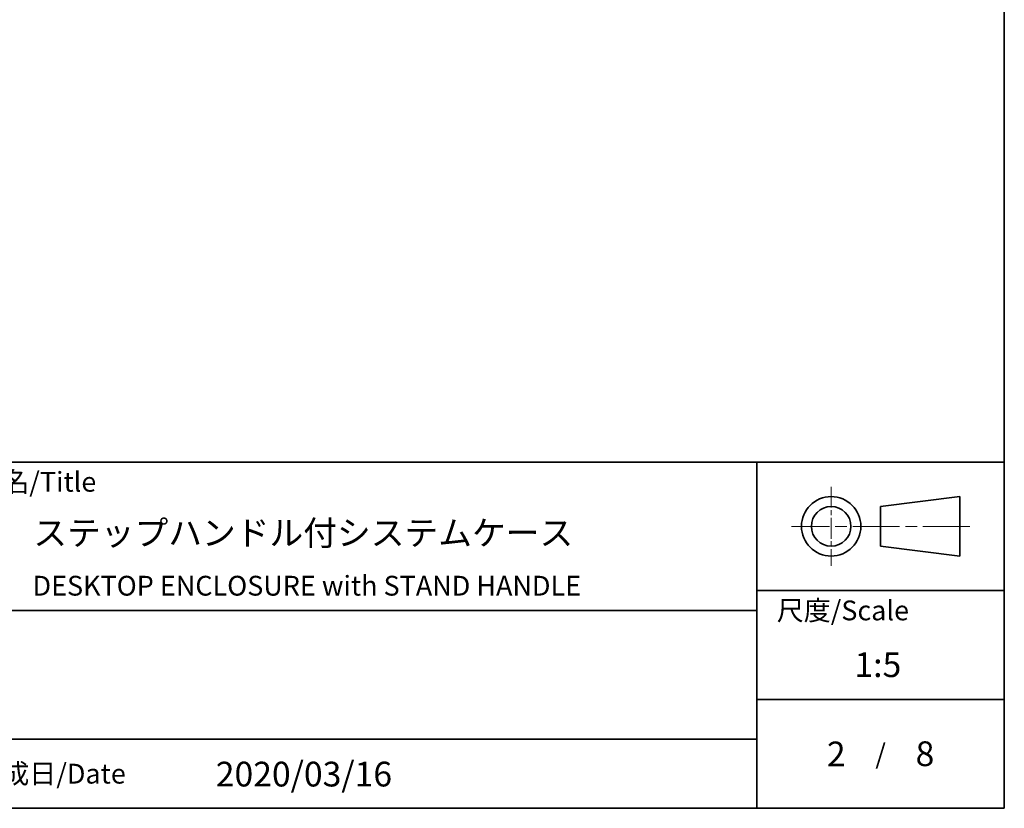
# Model space of a CAD drawing. Units: millimetres. Extents: x -1 to 10430, y 0 to 1686.
# Drawn here: x 3812 to 4310, y 0 to 398 of the extents above; entities that cross this region are included whole.
import ezdxf
from ezdxf.enums import TextEntityAlignment as Align

# ---------------------------------------------------------------- set-up
doc = ezdxf.new("R2010")
doc.units = ezdxf.units.MM
doc.linetypes.add('CHAIN', pattern=[0.3543, 0.2362, -0.0295, 0.0591, -0.0295])
doc.layers.add('Border (ISO)', color=7, linetype='Continuous', lineweight=35)
doc.layers.add('Title (ISO)', color=7, linetype='Continuous', lineweight=35)
doc.styles.add('Note Text (TK)', font='MS PGothic.ttf')
doc.styles.add('文字スタイル67', font='arial.ttf')

# ---------------------------------------------------------------- blocks, each defined once
blk = doc.blocks.new('図面枠 tk図枠')
at = {"layer": 'Border (ISO)'}
for p in [(405.5, 289), (14.5, 8)]:
    blk.add_line(p, (405.5, 8), dxfattribs=at)
blk = doc.blocks.new('表題欄 tk表題欄')
at = {"layer": 'Title (ISO)'}
for p, q in [((74.709, 244.053), (255.709, 244.053)), ((230.709, 244.053), (230.709, 209.053)), ((255.709, 244.053), (255.709, 209.053)), ((243.209, 239.553), (251.209, 240.553)), ((251.209, 234.553), (251.209, 240.553)), ((243.209, 239.553), (243.209, 235.553)), ((243.209, 235.553), (251.209, 234.553)), ((230.709, 231.053), (255.709, 231.053)), ((74.709, 229.053), (230.709, 229.053)), ((230.709, 220.053), (255.709, 220.053)), ((149.709, 216.053), (230.709, 216.053)), ((255.709, 209.053), (74.709, 209.053))]:
    blk.add_line(p, q, dxfattribs=at)
at = {"layer": 'Title (ISO)', "color": 4, "linetype": 'CHAIN', "lineweight": 18, "ltscale": 8.88956}
blk.add_line((238.209, 241.553), (238.209, 233.553), dxfattribs=at)
at = {"layer": 'Title (ISO)', "color": 4, "linetype": 'CHAIN', "lineweight": 18, "ltscale": 20.001633}
blk.add_line((252.209, 237.553), (234.209, 237.553), dxfattribs=at)
at = {"layer": 'Title (ISO)'}
for radius in [3, 2]:
    blk.add_circle((238.209, 237.553), radius, dxfattribs=at)
at = {"layer": 'Title (ISO)', "color": 1, "char_height": 2, "attachment_point": 4, "line_spacing_factor": 1.5, "style": 'Note Text (TK)'}
for s, insert in [('\\fＭＳ Ｐゴシック|b0|i0;\\H2.0000;品名/Title', (151.709, 242.053)), ('\\fＭＳ Ｐゴシック|b0|i0;\\H2.0000;尺度/Scale', (232.709, 229.053)), ('\\fＭＳ Ｐゴシック|b0|i0;\\H2.0000;作成日/Date', (151.709, 212.553))]:
    blk.add_mtext(s, dxfattribs=dict(at, insert=insert))
at = {"layer": 'Title (ISO)', "color": 7, "insert": (243.209, 214.553), "char_height": 2, "attachment_point": 5, "line_spacing_factor": 1.5, "style": 'Note Text (TK)'}
blk.add_mtext('\\fＭＳ Ｐゴシック|b0|i0;\\H2.0000;/', dxfattribs=at)
at = {"layer": 'Title (ISO)', "color": 7}
for tag, p, height, style in [('<品名>_001', (157.567, 235.639), 2.5, 'Note Text (TK)'), ('<Title>_001', (157.493, 230.552), 2, '文字スタイル67'), ('<ページ_No.>_001', (237.949, 213.303), 2.5, 'Note Text (TK)'), ('<総ページ数>_001', (246.8, 213.303), 2.5, 'Note Text (TK)'), ('作成日_001', (175.625, 211.281), 2.5, 'Note Text (TK)')]:
    blk.add_attdef(tag, p, '', height=height, dxfattribs=dict(at, style=style))
at = {"layer": 'Title (ISO)', "color": 7, "style": 'Note Text (TK)'}
blk.add_attdef('<尺度>', text='', height=2.5, dxfattribs=at).set_placement((243.209, 223.553), align=Align.MIDDLE_CENTER)

msp = doc.modelspace()

# ---------------------------------------------------------------- block references
at = {"xscale": 5, "yscale": 5, "zscale": 5}
msp.add_blockref('図面枠 tk図枠', (2282.2206, -40.2436), dxfattribs=at)
ref = msp.add_blockref('表題欄 tk表題欄', (3031.1764, -1045.5073), dxfattribs=dict(xscale=5, yscale=5, zscale=5))
ref.add_attrib('<品名>_001', 'ステップハンドル付システムケース', (3819.0103, 132.6897), dxfattribs={"layer": 'Title (ISO)', "color": 7, "height": 12.5, "style": 'Note Text (TK)'})
ref.add_attrib('<尺度>_001', '1:5', (4233.9847, 66.0874), dxfattribs={"layer": 'Title (ISO)', "color": 7, "height": 12.5, "style": 'Note Text (TK)'})
ref.add_attrib('作成日_001', '2020/03/16', (3911.2377, 10.7976), dxfattribs={"layer": 'Title (ISO)', "color": 7, "height": 12.5, "style": 'Note Text (TK)'})
ref.add_attrib('<Title>_001', 'DESKTOP ENCLOSURE with STAND HANDLE', (3818.6428, 107.253), dxfattribs={"layer": 'Title (ISO)', "color": 7, "height": 10, "style": '文字スタイル67'})
ref.add_attrib('<ページ_No.>_001', '2', (4220.0693, 20.9808), dxfattribs={"layer": 'Title (ISO)', "color": 7, "height": 12.5, "style": 'Note Text (TK)'})
ref.add_attrib('<総ページ数>_001', '8', (4264.8945, 21.0874), dxfattribs={"layer": 'Title (ISO)', "color": 7, "height": 12.5, "style": 'Note Text (TK)'})

doc.saveas('drawing.dxf')
